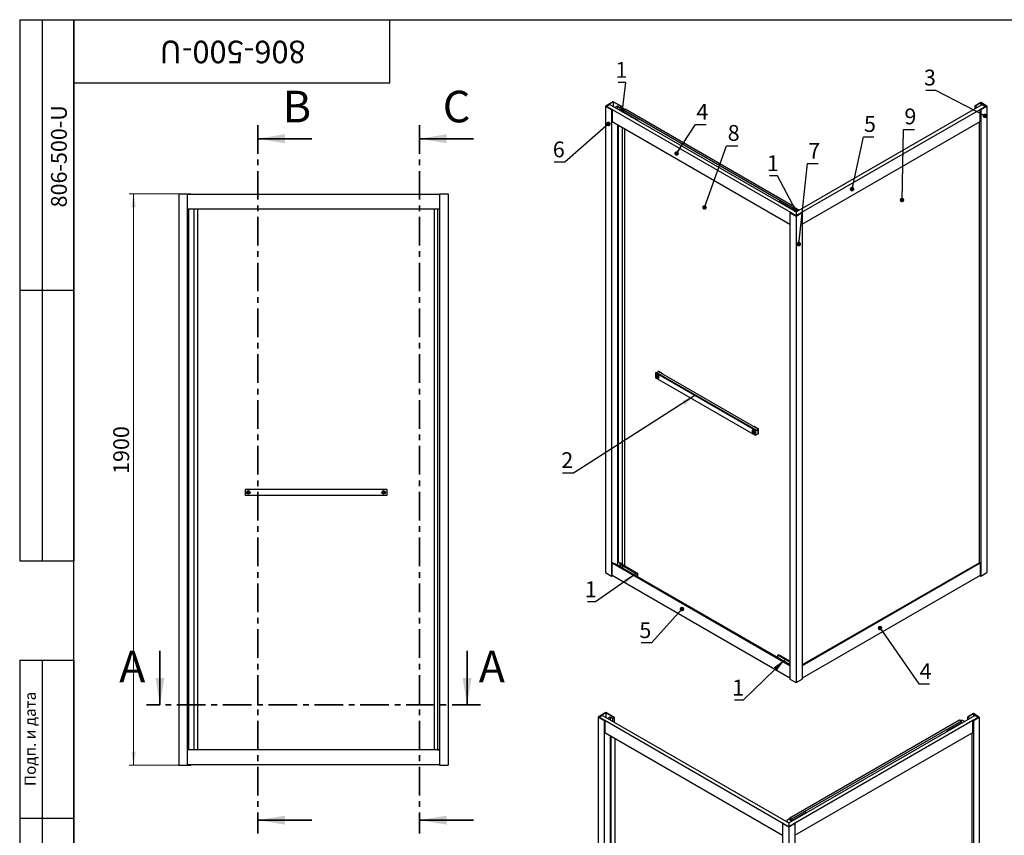
# Model space of a CAD drawing. Units: millimetres. Extents: x 120 to 6656, y -98 to 4380.
# Drawn here: x 120 to 3393, y 1668 to 4380 of the extents above; entities that cross this region are included whole.
import ezdxf

# ---------------------------------------------------------------- set-up
doc = ezdxf.new("R2010")
doc.units = ezdxf.units.MM
doc.linetypes.add('CENTER', pattern=[10.16, 6.35, -1.27, 1.27, -1.27])
doc.styles.add('SLDTEXTSTYLE0', font='TXT', dxfattribs={"width": 0.7, "bigfont": 'bigfont'})
doc.styles.add('SLDTEXTSTYLE1', font='TXT', dxfattribs={"width": 0.7})
doc.styles.add('SLDTEXTSTYLE2', font='TXT', dxfattribs={"width": 0.605})
doc.dimstyles.new('SLDDIMSTYLE0', dxfattribs={"dimtxt": 52.5, "dimasz": 45, "dimexe": 0, "dimexo": 0.0625, "dimgap": 13.125, "dimtad": 2, "dimdec": 3, "dimlfac": 15, "dimrnd": 1e-09, "dimzin": 12, "dimdsep": 46, "dimtxsty": 'SLDTEXTSTYLE1', "dimsah": 1, "dimcen": 0.09, "dimadec": 0, "dimazin": 3, "dimtfac": 1, "dimtdec": 3, "dimtofl": 0, "dimtmove": 0, "dimatfit": 3, "dimfxl": 1, "dimfrac": 2, "dimtolj": 1, "dimtzin": 12, "dimarcsym": 0})
doc.dimstyles.new('SLDDIMSTYLE1', dxfattribs={"dimtxt": 0.18, "dimasz": 15, "dimexe": 0, "dimexo": 0.0625, "dimgap": 0, "dimtad": 0, "dimtih": 1, "dimtoh": 1, "dimdec": 0, "dimrnd": 1e-09, "dimzin": 0, "dimdsep": 46, "dimtxsty": 'Standard', "dimblk1": 'DOT', "dimblk2": 'DOT', "dimsah": 1, "dimcen": 0.09, "dimadec": 0, "dimazin": 0, "dimtfac": 15, "dimtdec": 0, "dimtofl": 0, "dimtmove": 0, "dimatfit": 3, "dimldrblk": 'DOT', "dimfxl": 1, "dimfrac": 2, "dimtolj": 1, "dimtzin": 0, "dimarcsym": 0})
doc.dimstyles.new('SLDDIMSTYLE2', dxfattribs={"dimtxt": 0.18, "dimasz": 45, "dimexe": 0, "dimexo": 0.0625, "dimgap": 0, "dimtad": 0, "dimtih": 1, "dimtoh": 1, "dimdec": 0, "dimrnd": 1e-09, "dimzin": 0, "dimdsep": 46, "dimtxsty": 'Standard', "dimsah": 1, "dimcen": 0.09, "dimadec": 0, "dimazin": 0, "dimtfac": 45, "dimtdec": 0, "dimtofl": 0, "dimtmove": 0, "dimatfit": 3, "dimfxl": 1, "dimfrac": 2, "dimtolj": 1, "dimtzin": 0, "dimarcsym": 0})

# ---------------------------------------------------------------- blocks, each defined once
blk = doc.blocks.new('_D')
at = {"color": 7, "linetype": 'Continuous', "lineweight": 0, "ltscale": 15}
for p, q in [((648.8, 3801.1), (483.8, 3801.1)), ((498.8, 3801.1), (498.8, 1901.1)), ((648.8, 1901.1), (483.8, 1901.1))]:
    blk.add_line(p, q, dxfattribs=at)
at = {"color": 7, "linetype": 'Continuous', "lineweight": 18, "ltscale": 15}
for points in [[(498.8, 3801.1), (491.3, 3756.1), (506.3, 3756.1)], [(498.8, 1901.1), (506.3, 1946.1), (491.3, 1946.1)]]:
    blk.add_solid(points, dxfattribs=at)
at = {"color": 7, "linetype": 'Continuous', "lineweight": 18, "ltscale": 15, "insert": (431.1, 2869.3), "char_height": 52.5, "attachment_point": 1, "rotation": 90, "style": 'SLDTEXTSTYLE1'}
blk.add_mtext('1900', dxfattribs=at)
blk = doc.blocks.new('_Dot')
at = {"color": 0, "linetype": 'ByBlock', "lineweight": -2}
blk.add_line((-0.5, 0), (-1, 0), dxfattribs=at)
at = {"color": 0, "linetype": 'ByBlock', "const_width": 0.5}
blk.add_lwpolyline([(-0.25, 0, 1), (0.25, 0, 1)], format="xyb", close=True, dxfattribs=at)

msp = doc.modelspace()

# ---------------------------------------------------------------- linework, layer by layer
at = {"color": 7, "linetype": 'Continuous', "lineweight": 25, "ltscale": 15}
for p, q in [((120, 4380), (300, 4380)), ((120, 4380), (120, 2580)), ((195, 4380), (195, 2580)), ((300, 75), (300, 4380)), ((300, 4380), (6225, 4380)), ((300, 4170), (300, 4380)), ((300, 4380), (1350, 4380)), ((300, 4380), (300, 2580)), ((1350, 4170), (1350, 4380)), ((300, 4170), (1350, 4170)), ((2092.707493, 4107.349237), (2067.251649, 4092.653891)), ((2067.251649, 4092.653891), (2087.050639, 4081.224177)), ((2067.251649, 4092.653891), (2067.251649, 2541.226348)), ((2092.707493, 4106.818571), (2068.170888, 4092.653891)), ((2068.170888, 4092.653891), (2087.050639, 4081.754842)), ((2082.100891, 4097.960411), (2071.49429, 4091.83735)), ((2071.49429, 4091.83735), (2088.005118, 4082.305852)), ((2071.49429, 4091.83735), (2071.49429, 4090.735332)), ((2082.100891, 4097.960411), (2700.819325, 3740.781862)), ((2120.991764, 4091.021074), (2092.707493, 4107.349237)), ((2120.072526, 4091.021074), (2092.707493, 4106.818571)), ((2092.707493, 4106.818571), (2092.707493, 4091.83735)), ((2099.318942, 4088.837183), (2106.849629, 4093.184556)), ((2099.778561, 4088.57185), (2106.849629, 4092.653891)), ((2106.849629, 4093.184556), (2115.33491, 4088.286107)), ((2106.849629, 4092.653891), (2115.33491, 4087.755442)), ((2106.849629, 4092.653891), (2106.849629, 4083.673269)), ((2700.819325, 3740.781862), (3319.537759, 4097.960411)), ((3314.588011, 4104.083604), (3294.789021, 4092.653891)), ((3294.789021, 4092.653891), (3301.860089, 4088.57185)), ((3294.789021, 4092.653891), (3294.789021, 4083.673269)), ((3314.588011, 4103.552939), (3295.70826, 4092.653891)), ((3295.70826, 4092.653891), (3302.319708, 4088.837183)), ((3313.633532, 4082.305852), (3330.14436, 4091.83735)), ((3334.387001, 4092.653891), (3314.588011, 4104.083604)), ((3333.467762, 4092.653891), (3314.588011, 4103.552939)), ((3314.588011, 4103.552939), (3314.588011, 4095.102982)), ((3314.588011, 4081.754842), (3333.467762, 4092.653891)), ((3314.588011, 4081.224177), (3334.387001, 4092.653891)), ((3319.537759, 4097.960411), (3330.14436, 4091.83735)), ((3330.14436, 4091.83735), (3330.14436, 4090.735332)), ((3334.387001, 4092.653891), (3334.387001, 2541.226348)), ((2087.050639, 4081.754842), (2088.71234, 4082.714122)), ((2087.050639, 4081.224177), (2089.171959, 4082.448789)), ((2087.050639, 4081.224177), (2087.050639, 2529.796635)), ((2088.71234, 4082.714122), (2089.171959, 4082.448789)), ((2089.171959, 4082.448789), (2089.171959, 4041.621749)), ((2089.171959, 4081.632248), (2681.727327, 3739.557316)), ((2099.318942, 4088.837183), (2099.778561, 4088.57185)), ((2099.318942, 4088.837183), (2099.318942, 4088.020642)), ((2099.778561, 4087.755309), (2099.778561, 4088.57185)), ((2115.33491, 4088.286107), (2120.072526, 4091.021074)), ((2115.33491, 4087.755442), (2120.991764, 4091.021074)), ((2115.33491, 4087.755442), (2115.33491, 4078.77482)), ((2120.991764, 4091.021074), (2120.991764, 4081.051896)), ((2125.354017, 4072.990913), (2127.002172, 4073.942372)), ((2125.587959, 4073.125964), (2125.354017, 4072.990913)), ((2125.587959, 4073.125964), (2126.295065, 4073.534168)), ((2174.378326, 4044.959884), (2125.587959, 4073.125964)), ((2175.085433, 4045.368088), (2126.295065, 4073.534168)), ((2127.002172, 4078.84175), (2132.659026, 4082.107382)), ((2127.002172, 4078.84175), (2127.002172, 4073.125964)), ((2691.273383, 3753.094913), (2127.002172, 4078.84175)), ((2131.244008, 4081.290509), (2129.123492, 4082.514657)), ((2696.930238, 3756.360545), (2132.659026, 4082.107382)), ((2719.911323, 3739.557316), (3312.466691, 4081.632248)), ((3301.860089, 4088.57185), (3302.319708, 4088.837183)), ((3301.860089, 4088.57185), (3301.860089, 4087.755309)), ((3302.319708, 4088.020642), (3302.319708, 4088.837183)), ((3312.92631, 4082.714122), (3312.466691, 4082.448789)), ((3312.466691, 4082.448789), (3314.588011, 4081.224177)), ((3312.466691, 4040.805208), (3312.466691, 4082.448789)), ((3312.92631, 4082.714122), (3314.588011, 4081.754842)), ((3314.588011, 4081.224177), (3314.588011, 2529.796635)), ((2089.171959, 4041.213478), (2680.313228, 3699.954888)), ((2106.849629, 4031.008377), (2106.849629, 2566.54044)), ((2110.385163, 2577.099143), (2110.385163, 4028.967357)), ((2174.144385, 4044.824833), (2174.378326, 4044.959884)), ((2174.378326, 4044.959884), (2175.085433, 4045.368088)), ((2174.378326, 4044.689781), (2174.378326, 4044.959884)), ((2175.085433, 4044.281577), (2175.085433, 4045.368088)), ((2721.325422, 3699.954888), (3312.466691, 4041.213478)), ((3309.638264, 4039.580662), (3309.638264, 2574.297644)), ((3312.11308, 4041.009343), (3312.466691, 4040.805208)), ((2123.905978, 2570.567878), (2123.905978, 4021.161956)), ((2124.087959, 2568.121555), (2124.087959, 4021.056901)), ((2131.244813, 2564.567278), (2131.244813, 4016.925337)), ((2131.598366, 2564.77138), (2131.598366, 4016.721235)), ((648.753263, 3801.134149), (676.753263, 3801.134149)), ((648.753263, 3801.134149), (648.753263, 1901.134149)), ((676.753263, 3801.134149), (676.753263, 1901.134149)), ((676.753263, 3801.134149), (688.753263, 3801.134149)), ((676.753263, 3800.134149), (1515.753263, 3800.134149)), ((688.753263, 3801.134149), (688.753263, 3800.134149)), ((1515.753263, 3801.134149), (1515.753263, 1901.134149)), ((1515.753263, 3801.134149), (1544.753263, 3801.134149)), ((1544.753263, 3801.134149), (1544.753263, 1901.134149)), ((2642.249075, 3774.593748), (2642.483016, 3774.728799)), ((2642.483016, 3774.728799), (2643.190122, 3775.137003)), ((2691.273383, 3746.562719), (2642.483016, 3774.728799)), ((2691.98049, 3746.970923), (2643.190122, 3775.137003)), ((676.753263, 3750.634149), (1515.753263, 3750.634149)), ((682.253263, 1951.634149), (682.253263, 3750.634149)), ((700.253263, 1951.634149), (700.253263, 3750.634149)), ((712.353263, 1951.634149), (712.353263, 3750.634149)), ((1497.353263, 3750.634149), (1497.353263, 1951.634149)), ((1508.470064, 3750.134149), (1508.470064, 1952.134149)), ((1515.753263, 3750.134149), (1508.470064, 3750.134149)), ((1515.353263, 3750.134149), (1515.353263, 3750.634149)), ((2682.434549, 3739.965586), (2680.313228, 3738.740974)), ((2680.313228, 3738.740974), (2680.313228, 2187.313432)), ((2680.313228, 3738.740974), (2700.819325, 3726.903057)), ((2682.894168, 3739.700254), (2681.232467, 3738.740974)), ((2681.232467, 3738.740974), (2700.819325, 3727.433722)), ((2682.894168, 3739.700254), (2682.434549, 3739.965586)), ((2682.894168, 3739.700254), (2682.894168, 3737.781695)), ((2682.894168, 3738.883713), (2700.819325, 3728.53574)), ((2691.039442, 3746.427668), (2698.344451, 3750.64476)), ((2691.273383, 3746.562719), (2691.039442, 3746.427668)), ((2691.273383, 3753.094913), (2696.930238, 3756.360545)), ((2691.273383, 3747.379127), (2691.273383, 3753.094913)), ((2691.273383, 3746.562719), (2691.98049, 3746.970923)), ((2696.930238, 3749.828352), (2696.930238, 3756.360545)), ((2696.930238, 3754.7268), (2707.536839, 3748.603739)), ((2698.344451, 3750.64476), (2696.930238, 3751.461168)), ((2697.637345, 3750.236556), (2696.930238, 3750.64476)), ((2697.637345, 3750.236556), (2698.344451, 3750.64476)), ((2700.819325, 3740.781862), (2700.819325, 3728.53574)), ((2700.819325, 3728.53574), (2718.744482, 3738.883713)), ((2700.819325, 3726.903057), (2721.325422, 3738.740974)), ((2700.819325, 3727.433722), (2720.406183, 3738.740974)), ((2707.585837, 3745.146297), (2707.585837, 3748.00419)), ((2719.204101, 3739.965586), (2718.744482, 3739.700254)), ((2720.406183, 3738.740974), (2718.744482, 3739.700254)), ((2718.744482, 3737.781695), (2718.744482, 3739.700254)), ((2721.325422, 3738.740974), (2719.204101, 3739.965586)), ((2721.325422, 3738.740974), (2721.325422, 2187.313432)), ((2700.819325, 3728.53574), (2700.819325, 3727.433722)), ((2700.819325, 3726.903057), (2700.819325, 2175.475514)), ((120, 3480), (300, 3480)), ((2242.260577, 3210.461544), (2238.017937, 3205.766832)), ((2242.260577, 3210.461544), (2242.967684, 3210.869748)), ((2256.402713, 3202.297463), (2242.260577, 3210.461544)), ((2574.600765, 3018.605638), (2242.260577, 3210.461544)), ((2257.10982, 3202.705667), (2242.967684, 3210.869748)), ((2238.017937, 3205.766832), (2233.775296, 3205.563095)), ((2566.115483, 3013.707189), (2233.775296, 3205.563095)), ((2233.775296, 3205.563095), (2233.775296, 3189.232279)), ((2566.115483, 2997.376373), (2233.775296, 3189.232279)), ((2237.582059, 3193.269207), (2238.442201, 3194.221)), ((2570.358124, 3013.910926), (2238.017937, 3205.766832)), ((2238.442201, 3194.221), (2242.260577, 3194.404364)), ((2245.068376, 3190.395791), (2238.442201, 3194.221)), ((2242.260577, 3194.404364), (2242.260577, 3197.118291)), ((2244.755094, 3192.96431), (2242.260577, 3194.404364)), ((2256.402713, 3202.297463), (2257.10982, 3202.705667)), ((2257.10982, 3201.889259), (2257.10982, 3202.705667)), ((2563.266427, 3006.703966), (2555.310443, 3011.296858)), ((2562.953145, 3009.272485), (2555.406919, 3013.628829)), ((2560.458629, 3026.769719), (2561.165736, 3027.177923)), ((2574.600765, 3018.605638), (2560.458629, 3026.769719)), ((2575.307871, 3019.013842), (2561.165736, 3027.177923)), ((2570.358124, 3013.910926), (2566.115483, 3013.707189)), ((2566.115483, 3013.707189), (2566.115483, 2997.376373)), ((2574.600765, 3018.605638), (2570.358124, 3013.910926)), ((2574.600765, 3018.605638), (2575.307871, 3019.013842)), ((2574.600765, 3002.274821), (2574.600765, 3018.605638)), ((2575.307871, 3002.683025), (2575.307871, 3019.013842)), ((2566.115483, 2997.376373), (2570.358124, 3002.071084)), ((2570.358124, 3002.071084), (2574.600765, 3002.274821)), ((2574.600765, 3002.274821), (2575.307871, 3002.683025)), ((869.853263, 2818.066303), (869.853263, 2798.066303)), ((1339.853263, 2818.066303), (869.853263, 2818.066303)), ((1339.853263, 2818.066303), (1339.853263, 2798.066303)), ((1339.853263, 2798.066303), (869.853263, 2798.066303)), ((876.653751, 2809.142044), (877.379273, 2810.362707)), ((878.333484, 2808.143665), (876.653751, 2809.142044)), ((877.379273, 2810.362707), (879.059006, 2809.364328)), ((877.55686, 2805.592312), (878.555238, 2807.272045)), ((878.777522, 2804.86679), (877.55686, 2805.592312)), ((878.132391, 2808.263188), (878.857914, 2809.483851)), ((879.656378, 2806.345431), (878.435715, 2807.070953)), ((879.775901, 2806.546523), (878.777522, 2804.86679)), ((879.930626, 2809.586082), (880.929004, 2811.265815)), ((880.050149, 2809.787175), (881.270812, 2809.061653)), ((882.327254, 2805.769899), (880.647521, 2806.768277)), ((881.574135, 2807.869417), (880.848613, 2806.648755)), ((880.929004, 2811.265815), (882.149667, 2810.540293)), ((882.149667, 2810.540293), (881.151289, 2808.86056)), ((881.373043, 2807.98894), (883.052776, 2806.990562)), ((883.052776, 2806.990562), (882.327254, 2805.769899)), ((1326.945979, 2809.781469), (1327.908617, 2810.82537)), ((1328.382472, 2808.4568), (1326.945979, 2809.781469)), ((1327.094197, 2806.121656), (1328.418866, 2807.558149)), ((1328.138097, 2805.159018), (1327.094197, 2806.121656)), ((1327.908617, 2810.82537), (1329.34511, 2809.5007)), ((1329.462766, 2806.595511), (1328.138097, 2805.159018)), ((1328.2105, 2808.615385), (1329.173138, 2809.659285)), ((1329.304181, 2806.423539), (1328.260281, 2807.386177)), ((1330.24376, 2809.537094), (1331.56843, 2810.973587)), ((1331.79791, 2805.307236), (1330.361417, 2806.631905)), ((1330.402346, 2809.709067), (1331.446246, 2808.746428)), ((1331.496027, 2807.51722), (1330.533389, 2806.47332)), ((1332.61233, 2810.010949), (1331.287661, 2808.574456)), ((1331.324055, 2807.675806), (1332.760548, 2806.351136)), ((1331.56843, 2810.973587), (1332.61233, 2810.010949)), ((1332.760548, 2806.351136), (1331.79791, 2805.307236)), ((120, 2580), (300, 2580)), ((2680.313228, 2230.997967), (2089.171959, 2572.256558)), ((2089.171959, 2531.021247), (2089.171959, 2571.848287)), ((2680.313228, 2234.263599), (2092.000386, 2573.889374)), ((2680.313228, 2235.486951), (2099.778561, 2570.622481)), ((2115.33491, 2573.428132), (2115.33491, 2561.641992)), ((2115.688464, 2573.221204), (2121.345318, 2569.955572)), ((2117.053679, 2568.840399), (2117.053679, 2562.308073)), ((2117.053679, 2562.308073), (2117.102677, 2561.708523)), ((2117.102677, 2568.240849), (2123.466638, 2564.567013)), ((2117.102677, 2568.240849), (2117.102677, 2561.708523)), ((2117.102677, 2561.708523), (2122.052425, 2558.851095)), ((2119.932024, 2560.075176), (2118.990516, 2559.531655)), ((2121.320192, 2559.273804), (2121.320192, 2558.186762)), ((2122.052425, 2558.851095), (2122.052425, 2557.764053)), ((2123.466638, 2564.567013), (2126.735894, 2566.454314)), ((2125.587959, 2565.791625), (2123.466638, 2564.567013)), ((2123.466638, 2564.567013), (2123.466638, 2556.947645)), ((2123.466638, 2564.567013), (2172.257006, 2536.400933)), ((2124.087959, 2574.77588), (2123.905978, 2574.733962)), ((2124.087959, 2572.737297), (2123.905978, 2572.744749)), ((2124.087959, 2572.592046), (2123.905978, 2572.600333)), ((2124.380852, 2567.713351), (2124.527298, 2567.628809)), ((2125.587959, 2565.791625), (2126.295065, 2566.199829)), ((2174.378326, 2537.625545), (2125.587959, 2565.791625)), ((2175.085433, 2538.033749), (2126.295065, 2566.199829)), ((2127.002172, 2566.325195), (2127.002172, 2565.791625)), ((2131.598366, 2564.77138), (2131.244813, 2564.567278)), ((3309.991874, 2574.093509), (2721.325422, 2234.263599)), ((3312.466691, 2572.256558), (2721.325422, 2230.997967)), ((3309.638264, 2574.297644), (3312.466691, 2572.664828)), ((3312.466691, 2572.664828), (3312.466691, 2531.021247)), ((2067.251649, 2541.226348), (2087.050639, 2529.796635)), ((2087.050639, 2529.796635), (2089.171959, 2531.021247)), ((2680.313228, 2190.579197), (2089.171959, 2531.837788)), ((2172.257006, 2536.400933), (2174.378326, 2537.625545)), ((2172.257006, 2536.400933), (2172.257006, 2528.781565)), ((2174.378326, 2537.625545), (2175.085433, 2538.033749)), ((2174.378326, 2527.556953), (2174.378326, 2537.625545)), ((2175.085433, 2527.148749), (2175.085433, 2538.033749)), ((3312.466691, 2531.837788), (2721.325422, 2190.579197)), ((3312.466691, 2531.021247), (3314.588011, 2529.796635)), ((3314.588011, 2529.796635), (3334.387001, 2541.226348)), ((2640.361695, 2266.169848), (2642.483016, 2267.39446)), ((2640.361695, 2258.55048), (2640.361695, 2266.169848)), ((2680.313228, 2243.106319), (2640.361695, 2266.169848)), ((2642.483016, 2267.39446), (2643.190122, 2267.802664)), ((2680.313228, 2245.555543), (2642.483016, 2267.39446)), ((2680.313228, 2246.371951), (2643.190122, 2267.802664)), ((120, 2250), (300, 2250)), ((120, 2250), (120, 75)), ((195, 2250), (195, 75)), ((300, 2250), (300, 75)), ((2680.313228, 2187.313432), (2700.819325, 2175.475514)), ((2700.819325, 2175.475514), (2721.325422, 2187.313432)), ((2068.112326, 2075.751036), (2042.656482, 2061.05569)), ((2068.112326, 2075.22037), (2043.575721, 2061.05569)), ((2057.505725, 2066.36221), (2046.899123, 2060.239149)), ((2057.505725, 2066.36221), (2676.224158, 1709.183661)), ((2096.396598, 2059.422873), (2068.112326, 2075.751036)), ((2095.477359, 2059.422873), (2068.112326, 2075.22037)), ((2068.112326, 2075.22037), (2068.112326, 2060.239149)), ((2676.224158, 1709.183661), (3294.942592, 2066.36221)), ((3289.992844, 2072.485403), (3270.193854, 2061.05569)), ((3289.992844, 2071.954738), (3271.113093, 2061.05569)), ((3309.791834, 2061.05569), (3289.992844, 2072.485403)), ((3308.872595, 2061.05569), (3289.992844, 2071.954738)), ((3289.992844, 2071.954738), (3289.992844, 2063.504781)), ((3294.942592, 2066.36221), (3305.549193, 2060.239149)), ((2042.656482, 2061.05569), (2062.455472, 2049.625976)), ((2042.656482, 2061.05569), (2042.656482, 509.628147)), ((2043.575721, 2061.05569), (2062.455472, 2050.156641)), ((2046.899123, 2060.239149), (2063.409951, 2050.70765)), ((2046.899123, 2060.239149), (2046.899123, 2059.13713)), ((2062.455472, 2050.156641), (2064.117173, 2051.115921)), ((2062.455472, 2049.625976), (2064.576792, 2050.850588)), ((2062.455472, 2049.625976), (2062.455472, 498.198433)), ((2064.117173, 2051.115921), (2064.576792, 2050.850588)), ((2064.576792, 2050.850588), (2064.576792, 2010.023548)), ((2064.576792, 2050.034047), (2657.13216, 1707.959115)), ((2074.723775, 2057.238982), (2082.254462, 2061.586355)), ((2074.723775, 2057.238982), (2075.183394, 2056.973649)), ((2074.723775, 2057.238982), (2074.723775, 2056.422441)), ((2075.183394, 2056.973649), (2082.254462, 2061.05569)), ((2075.183394, 2056.157108), (2075.183394, 2056.973649)), ((2082.254462, 2061.586355), (2090.739743, 2056.687906)), ((2082.254462, 2061.05569), (2090.739743, 2056.157241)), ((2082.254462, 2061.05569), (2082.254462, 2052.075068)), ((2090.739743, 2056.687906), (2095.477359, 2059.422873)), ((2090.739743, 2056.157241), (2096.396598, 2059.422873)), ((2090.739743, 2056.157241), (2090.739743, 2047.176619)), ((2096.396598, 2059.422873), (2096.396598, 2043.910986)), ((3244.384457, 2050.509181), (2680.113246, 1724.762344)), ((3250.041311, 2047.243548), (2685.7701, 1721.496712)), ((2695.316156, 1707.959115), (3287.871524, 2050.034047)), ((3250.748418, 2041.935967), (3201.95805, 2013.769887)), ((3251.455525, 2041.527763), (3202.665157, 2013.361683)), ((3250.041311, 2047.243548), (3244.384457, 2050.509181)), ((3245.799475, 2049.692308), (3247.919991, 2050.916456)), ((3250.041311, 2041.527763), (3250.041311, 2047.243548)), ((3251.689466, 2041.392711), (3250.041311, 2042.344171)), ((3251.455525, 2041.527763), (3250.748418, 2041.935967)), ((3251.455525, 2041.527763), (3251.689466, 2041.392711)), ((3270.193854, 2061.05569), (3277.264922, 2056.973649)), ((3270.193854, 2061.05569), (3270.193854, 2052.075068)), ((3271.113093, 2061.05569), (3277.724542, 2057.238982)), ((3277.264922, 2056.973649), (3277.724542, 2057.238982)), ((3277.264922, 2056.973649), (3277.264922, 2056.157108)), ((3277.724542, 2056.422441), (3277.724542, 2057.238982)), ((3288.331143, 2051.115921), (3287.871524, 2050.850588)), ((3287.871524, 2050.850588), (3289.992844, 2049.625976)), ((3287.871524, 2009.207007), (3287.871524, 2050.850588)), ((3288.331143, 2051.115921), (3289.992844, 2050.156641)), ((3289.038365, 2050.70765), (3305.549193, 2060.239149)), ((3289.992844, 2050.156641), (3308.872595, 2061.05569)), ((3289.992844, 2049.625976), (3309.791834, 2061.05569)), ((3289.992844, 2049.625976), (3289.992844, 498.198433)), ((3305.549193, 2060.239149), (3305.549193, 2059.13713)), ((3309.791834, 2061.05569), (3309.791834, 509.628147)), ((2064.576792, 2009.615277), (2655.718062, 1668.356686)), ((2082.254462, 1999.410176), (2082.254462, 534.942239)), ((2085.789996, 545.500942), (2085.789996, 1997.369155)), ((2696.730255, 1668.356686), (3287.871524, 2009.615277)), ((3202.665157, 2013.361683), (3201.95805, 2013.769887)), ((3201.95805, 2013.769887), (3201.95805, 2012.683376)), ((3202.665157, 2013.361683), (3202.665157, 2013.09158)), ((3202.899098, 2013.226632), (3202.665157, 2013.361683)), ((3285.043097, 2007.982461), (3285.043097, 542.699443)), ((3287.517913, 2009.411142), (3287.871524, 2009.207007)), ((2099.310811, 538.969677), (2099.310811, 1989.563755)), ((1515.753263, 1951.634149), (676.753263, 1951.634149)), ((1508.470064, 1952.134149), (1515.753263, 1952.134149)), ((1515.353263, 1951.634149), (1515.353263, 1952.134149)), ((648.753263, 1901.134149), (676.753263, 1901.134149)), ((1515.753263, 1902.134149), (676.753263, 1902.134149)), ((676.753263, 1901.134149), (688.753263, 1901.134149)), ((688.753263, 1902.134149), (688.753263, 1901.134149)), ((1515.753263, 1901.134149), (1544.753263, 1901.134149)), ((2733.853361, 1743.538802), (2685.062993, 1715.372722)), ((2734.560468, 1743.130598), (2685.7701, 1714.964518)), ((2734.560468, 1743.130598), (2733.853361, 1743.538802)), ((2734.794409, 1742.995547), (2734.560468, 1743.130598)), ((120, 1725), (300, 1725)), ((2657.839382, 1708.367385), (2655.718062, 1707.142773)), ((2655.718062, 1707.142773), (2655.718062, 155.71523)), ((2655.718062, 1707.142773), (2676.224158, 1695.304855)), ((2658.299001, 1708.102053), (2656.6373, 1707.142773)), ((2656.6373, 1707.142773), (2676.224158, 1695.835521)), ((2658.299001, 1708.102053), (2657.839382, 1708.367385)), ((2658.299001, 1708.102053), (2658.299001, 1706.183494)), ((2658.299001, 1707.285512), (2676.224158, 1696.937539)), ((2669.457646, 1716.405989), (2669.457646, 1713.548096)), ((2669.488509, 1713.072068), (2669.457646, 1713.548096)), ((2680.113246, 1723.128599), (2669.506644, 1717.005538)), ((2676.224158, 1709.183661), (2676.224158, 1696.937539)), ((2676.224158, 1696.937539), (2694.149315, 1707.285512)), ((2676.224158, 1695.304855), (2696.730255, 1707.142773)), ((2676.224158, 1695.835521), (2695.811016, 1707.142773)), ((2680.113246, 1719.862967), (2678.699032, 1719.046559)), ((2679.406139, 1718.638354), (2678.699032, 1719.046559)), ((2686.004041, 1714.829467), (2678.699032, 1719.046559)), ((2680.113246, 1719.046559), (2679.406139, 1718.638354)), ((2685.7701, 1721.496712), (2680.113246, 1724.762344)), ((2680.113246, 1724.762344), (2680.113246, 1718.23015)), ((2685.7701, 1714.964518), (2685.062993, 1715.372722)), ((2685.7701, 1721.496712), (2685.7701, 1715.780926)), ((2685.7701, 1714.964518), (2686.004041, 1714.829467)), ((2694.608935, 1708.367385), (2694.149315, 1708.102053)), ((2695.811016, 1707.142773), (2694.149315, 1708.102053)), ((2694.149315, 1706.183494), (2694.149315, 1708.102053)), ((2696.730255, 1707.142773), (2694.608935, 1708.367385)), ((2696.730255, 1707.142773), (2696.730255, 155.71523)), ((2676.224158, 1696.937539), (2676.224158, 1695.835521)), ((2676.224158, 1695.304855), (2676.224158, 143.877313))]:
    msp.add_line(p, q, dxfattribs=at)
at = {"color": 7, "linetype": 'CENTER', "lineweight": 35, "ltscale": 15}
for p, q in [((911.380283, 4029.134149), (911.380283, 1673.134149)), ((1448.853263, 4029.134149), (1448.853263, 1673.134149)), ((1652.273263, 2101.1446), (541.233263, 2101.1446))]:
    msp.add_line(p, q, dxfattribs=at)
at = {"color": 7, "linetype": 'Continuous', "lineweight": 35, "ltscale": 15}
for p, q in [((1091.380283, 3984.134149), (911.380283, 3984.134149)), ((1628.853263, 3984.134149), (1448.853263, 3984.134149)), ((586.233263, 2281.1446), (586.233263, 2101.1446)), ((1607.273263, 2281.1446), (1607.273263, 2101.1446)), ((1091.380283, 1718.134149), (911.380283, 1718.134149)), ((1628.853263, 1718.134149), (1448.853263, 1718.134149))]:
    msp.add_line(p, q, dxfattribs=at)
at = {"color": 7, "linetype": 'Continuous', "lineweight": 25, "ltscale": 15, "flags": 128}
for points in [[(2129.123492, 4082.514657), (2127.7388, 4082.539807), (2126.359567, 4082.464568), (2125.007546, 4082.290125), (2123.704062, 4082.01923), (2122.469673, 4081.656156), (2121.323847, 4081.206629), (2120.284658, 4080.677739), (2119.368494, 4080.077827), (2118.589806, 4079.416357), (2117.960875, 4078.703759), (2117.491621, 4077.951273), (2117.340355, 4077.617102)], [(2707.536839, 3748.603739), (2707.580406, 3747.804374), (2707.450073, 3747.008159), (2707.147896, 3746.227654), (2706.678642, 3745.475169), (2706.049711, 3744.762571), (2705.271023, 3744.1011), (2704.354859, 3743.501189), (2703.315669, 3742.972299), (2702.169844, 3742.522772), (2700.935455, 3742.159698), (2699.63197, 3741.888803), (2699.053105, 3741.801479)], [(2707.554975, 3744.67027), (2707.580406, 3744.946481), (2707.585837, 3745.146297)], [(2245.089005, 3190.866422), (2245.03114, 3191.706216), (2244.859127, 3192.58991), (2244.577655, 3193.493401), (2244.194403, 3194.392043), (2243.719826, 3195.261324), (2243.166868, 3196.077531), (2242.550613, 3196.818402), (2241.887871, 3197.463727), (2241.196718, 3197.995903), (2240.496009, 3198.400413), (2239.804857, 3198.666225), (2239.142115, 3198.786086), (2238.525859, 3198.756729), (2237.972902, 3198.578953), (2237.498324, 3198.257607), (2237.115073, 3197.801458), (2236.833601, 3197.222947), (2236.661587, 3196.537856), (2236.603723, 3195.764871), (2236.661587, 3194.925077), (2236.833601, 3194.041383), (2237.115073, 3193.137892), (2237.498324, 3192.23925), (2237.972902, 3191.369969), (2238.525859, 3190.553762), (2239.142115, 3189.812891), (2239.804857, 3189.167566), (2240.496009, 3188.63539), (2241.196718, 3188.23088), (2241.887871, 3187.965068), (2242.550613, 3187.845207), (2243.166868, 3187.874564), (2243.719826, 3188.05234), (2244.194403, 3188.373686), (2244.577655, 3188.829835), (2244.859127, 3189.408346), (2245.03114, 3190.093437), (2245.089005, 3190.866422)], [(2244.050745, 3188.254819), (2243.591132, 3188.119487), (2242.974877, 3188.090129), (2242.312135, 3188.209991), (2241.620982, 3188.475802), (2240.920273, 3188.880313), (2240.229121, 3189.412489), (2239.566379, 3190.057813), (2238.950123, 3190.798684), (2238.397166, 3191.614892), (2237.922588, 3192.484173), (2237.539337, 3193.382815), (2237.257865, 3194.286305), (2237.085851, 3195.17), (2237.027987, 3196.009793)], [(2563.287056, 3007.174597), (2563.229192, 3008.01439), (2563.057178, 3008.898085), (2562.775707, 3009.801576), (2562.392455, 3010.700218), (2561.917878, 3011.569498), (2561.36492, 3012.385706), (2560.748665, 3013.126577), (2560.085922, 3013.771902), (2559.39477, 3014.304077), (2558.694061, 3014.708588), (2558.002909, 3014.9744), (2557.340166, 3015.094261), (2556.723911, 3015.064904), (2556.170953, 3014.887127), (2555.696376, 3014.565782), (2555.313124, 3014.109633), (2555.031653, 3013.531122), (2554.859639, 3012.846031), (2554.801775, 3012.073046), (2554.859639, 3011.233252), (2555.031653, 3010.349558), (2555.313124, 3009.446067), (2555.696376, 3008.547425), (2556.170953, 3007.678144), (2556.723911, 3006.861936), (2557.340166, 3006.121066), (2558.002909, 3005.475741), (2558.694061, 3004.943565), (2559.39477, 3004.539055), (2560.085922, 3004.273243), (2560.748665, 3004.153381), (2561.36492, 3004.182739), (2561.917878, 3004.360515), (2562.392455, 3004.681861), (2562.775707, 3005.13801), (2563.057178, 3005.716521), (2563.229192, 3006.401612), (2563.287056, 3007.174597)], [(2562.248796, 3004.562994), (2561.789184, 3004.427661), (2561.172929, 3004.398304), (2560.510186, 3004.518165), (2559.819034, 3004.783977), (2559.118325, 3005.188488), (2558.427173, 3005.720664), (2557.76443, 3006.365988), (2557.148175, 3007.106859), (2556.595217, 3007.923067), (2556.12064, 3008.792347), (2555.737388, 3009.690989), (2555.455917, 3010.59448), (2555.283903, 3011.478175), (2555.226039, 3012.317968)], [(2121.345318, 2569.955572), (2121.698883, 2569.804194), (2122.113343, 2569.718585), (2122.553004, 2569.706116), (2122.980003, 2569.767862), (2123.357568, 2569.898504), (2123.653182, 2570.086792), (2123.841389, 2570.316511), (2123.905978, 2570.567878)], [(2123.332591, 2569.886877), (2123.820192, 2569.859161), (2124.087959, 2569.867463)], [(2123.556777, 2570.012415), (2123.610939, 2570.009112), (2124.087959, 2570.012713)], [(3247.919991, 2050.916456), (3250.072996, 2050.912161), (3252.183549, 2050.666522), (3254.171252, 2050.188897), (3255.960388, 2049.49748), (3257.482802, 2048.618609), (3258.680501, 2047.585764), (3259.507861, 2046.438287), (3259.703129, 2046.0189)], [(2669.506644, 1717.005538), (2669.514084, 1715.762635), (2669.939589, 1714.544238), (2670.766949, 1713.396762), (2671.964648, 1712.363916), (2673.487062, 1711.485045), (2675.276197, 1710.793628), (2677.2639, 1710.316003), (2678.034042, 1710.19747)]]:
    msp.add_lwpolyline(points, dxfattribs=at)
at = {"color": 7, "linetype": 'Continuous', "lineweight": 25, "ltscale": 225}
for centre, radius in [((879.853263, 2808.066303), 6), ((879.853263, 2808.066303), 5.65), ((1329.853263, 2808.066303), 6), ((1329.853263, 2808.066303), 5.65)]:
    msp.add_circle(centre, radius, dxfattribs=at)
for centre, radius, start, end in [((2240.073897, 3196.311057), 3.060772, 130.990140038, 185.648612869), ((2558.271948, 3012.619232), 3.060772, 130.990140073, 185.648612865), ((879.853263, 2808.066303), 1.521748, 177.085938145, 211.462331254), ((879.853263, 2808.066303), 1.2805, 115.599854607, 182.948414793), ((879.853263, 2808.066303), 1.2805, 182.948414793, 205.599854607), ((879.853263, 2808.066303), 1.2805, 205.599854607, 272.948414793), ((879.853263, 2808.066303), 1.521748, 87.085938145, 121.462331254), ((879.853263, 2808.066303), 1.2805, 92.948414793, 115.599854607), ((879.853263, 2808.066303), 1.521748, 267.085938145, 301.462331254), ((879.853263, 2808.066303), 1.2805, 25.599854607, 92.948414793), ((879.853263, 2808.066303), 1.2805, 272.948414793, 295.599854607), ((879.853263, 2808.066303), 1.2805, 295.599854607, 2.948414793), ((879.853263, 2808.066303), 1.2805, 2.948414793, 25.599854607), ((879.853263, 2808.066303), 1.521748, 357.085938146, 31.462331254), ((1329.853263, 2808.066303), 1.521748, 165.130940129, 199.507333238), ((1329.853263, 2808.066303), 1.2805, 170.993416777, 193.64485659), ((1329.853263, 2808.066303), 1.2805, 103.64485659, 170.993416777), ((1329.853263, 2808.066303), 1.2805, 193.64485659, 260.993416777), ((1329.853263, 2808.066303), 1.521748, 75.130940129, 109.507333238), ((1329.853263, 2808.066303), 1.521748, 255.130940129, 289.507333238), ((1329.853263, 2808.066303), 1.2805, 80.993416777, 103.64485659), ((1329.853263, 2808.066303), 1.2805, 260.993416777, 283.64485659), ((1329.853263, 2808.066303), 1.2805, 13.64485659, 80.993416777), ((1329.853263, 2808.066303), 1.2805, 283.64485659, 350.993416777), ((1329.853263, 2808.066303), 1.2805, 350.993416777, 13.64485659), ((1329.853263, 2808.066303), 1.521748, 345.130940129, 19.507333238), ((2129.847205, 2598.149338), 28.668481, 227.244948272, 240.404186662), ((2121.313606, 2568.785744), 4.246038, 135.978034444, 187.373113668), ((2122.182535, 2558.116389), 1.380995, 128.640837905, 165.55157615), ((2124.588416, 2568.171461), 0.502939, 185.694799251, 245.625341707), ((2144.665104, 2602.914107), 40.627373, 240.286002227, 250.711416792)]:
    msp.add_arc(centre, radius, start, end, dxfattribs=at)
at = {"color": 7, "linetype": 'Continuous', "lineweight": 25, "ltscale": 15}
for points, knots in [([(878.333484, 2808.143665), (878.343638, 2808.13763), (878.41684, 2808.094121), (878.496896, 2808.046538), (878.569045, 2808.003656), (878.574459, 2808.000438)], [0, 0, 0, 0, 0.1296501492, 0.9346935331, 1, 1, 1, 1]), ([(878.698466, 2807.51302), (878.695248, 2807.507606), (878.652365, 2807.435457), (878.604782, 2807.355401), (878.561273, 2807.282199), (878.555238, 2807.272045)], [0, 0, 0, 0, 0.0653064669, 0.8703498508, 1, 1, 1, 1]), ([(879.299981, 2809.221101), (879.294567, 2809.224318), (879.222418, 2809.267201), (879.142362, 2809.314784), (879.06916, 2809.358293), (879.059006, 2809.364328)], [0, 0, 0, 0, 0.06530646688, 0.87034985075, 1, 1, 1, 1]), ([(879.775901, 2806.546523), (879.781936, 2806.556677), (879.825445, 2806.629879), (879.873028, 2806.709935), (879.915911, 2806.782084), (879.919128, 2806.787498)], [0, 0, 0, 0, 0.12965014984, 0.93469353054, 1, 1, 1, 1]), ([(879.930626, 2809.586082), (879.924591, 2809.575929), (879.881082, 2809.502726), (879.833499, 2809.42267), (879.790616, 2809.350521), (879.787399, 2809.345108)], [0, 0, 0, 0, 0.1296501492, 0.9346935331, 1, 1, 1, 1]), ([(880.406546, 2806.911505), (880.41196, 2806.908287), (880.484109, 2806.865404), (880.564165, 2806.817821), (880.637367, 2806.774312), (880.647521, 2806.768277)], [0, 0, 0, 0, 0.06530646946, 0.87034985016, 1, 1, 1, 1]), ([(881.008061, 2808.619586), (881.011279, 2808.624999), (881.054162, 2808.697148), (881.101745, 2808.777204), (881.145254, 2808.850407), (881.151289, 2808.86056)], [0, 0, 0, 0, 0.06530646946, 0.87034985016, 1, 1, 1, 1]), ([(881.373043, 2807.98894), (881.362889, 2807.994975), (881.289687, 2808.038484), (881.209631, 2808.086067), (881.137482, 2808.12895), (881.132068, 2808.132168)], [0, 0, 0, 0, 0.12965014984, 0.93469353054, 1, 1, 1, 1]), ([(1328.382472, 2808.4568), (1328.391155, 2808.448792), (1328.453757, 2808.391064), (1328.522221, 2808.32793), (1328.583922, 2808.271032), (1328.588552, 2808.266762)], [0, 0, 0, 0, 0.1296501492, 0.9346935331, 1, 1, 1, 1]), ([(1328.608904, 2807.764229), (1328.604634, 2807.759599), (1328.547736, 2807.697898), (1328.484602, 2807.629435), (1328.426874, 2807.566833), (1328.418866, 2807.558149)], [0, 0, 0, 0, 0.06530646688, 0.87034985075, 1, 1, 1, 1]), ([(1329.55119, 2809.310663), (1329.54656, 2809.314932), (1329.484859, 2809.37183), (1329.416395, 2809.434964), (1329.353794, 2809.492693), (1329.34511, 2809.5007)], [0, 0, 0, 0, 0.06530646946, 0.87034985016, 1, 1, 1, 1]), ([(1329.462766, 2806.595511), (1329.470774, 2806.604195), (1329.528503, 2806.666797), (1329.591637, 2806.73526), (1329.648535, 2806.796961), (1329.652804, 2806.801591)], [0, 0, 0, 0, 0.12965014925, 0.93469353312, 1, 1, 1, 1]), ([(1330.24376, 2809.537094), (1330.235753, 2809.528411), (1330.178024, 2809.465809), (1330.11489, 2809.397345), (1330.057992, 2809.335644), (1330.053723, 2809.331015)], [0, 0, 0, 0, 0.1296501498, 0.9346935305, 1, 1, 1, 1]), ([(1330.155337, 2806.821943), (1330.159967, 2806.817673), (1330.221668, 2806.760776), (1330.290132, 2806.697641), (1330.352733, 2806.639913), (1330.361417, 2806.631905)], [0, 0, 0, 0, 0.0653064669, 0.8703498508, 1, 1, 1, 1]), ([(1331.097623, 2808.368376), (1331.101893, 2808.373006), (1331.158791, 2808.434707), (1331.221925, 2808.503171), (1331.279653, 2808.565773), (1331.287661, 2808.574456)], [0, 0, 0, 0, 0.0653064695, 0.8703498502, 1, 1, 1, 1]), ([(1331.324055, 2807.675806), (1331.315372, 2807.683813), (1331.25277, 2807.741542), (1331.184306, 2807.804676), (1331.122605, 2807.861574), (1331.117975, 2807.865843)], [0, 0, 0, 0, 0.12965014984, 0.93469353054, 1, 1, 1, 1])]:
    msp.add_open_spline(points, degree=3, knots=knots, dxfattribs=at)
at = {"color": 7, "linetype": 'Continuous', "lineweight": 35, "ltscale": 15}
for points in [[(911.380283, 3984.134149), (1001.380283, 3969.134149), (1001.380283, 3999.134149)], [(1448.853263, 3984.134149), (1538.853263, 3969.134149), (1538.853263, 3999.134149)], [(586.233263, 2101.1446), (601.233263, 2191.1446), (571.233263, 2191.1446)], [(1607.273263, 2101.1446), (1622.273263, 2191.1446), (1592.273263, 2191.1446)], [(911.380283, 1718.134149), (1001.380283, 1703.134149), (1001.380283, 1733.134149)], [(1448.853263, 1718.134149), (1538.853263, 1703.134149), (1538.853263, 1733.134149)]]:
    msp.add_solid(points, dxfattribs=at)

# ---------------------------------------------------------------- texts
at = {"color": 7, "linetype": 'Continuous', "lineweight": 0, "ltscale": 15, "attachment_point": 2}
for s, insert, char_height, rotation, style in [('806-500-U', (827.804597, 4235.123686), 75, 180, 'SLDTEXTSTYLE1'), ('806-500-U', (224.12617, 3925.697435), 52.5, 90, 'SLDTEXTSTYLE1'), ('Подп. и дата', (136.132361, 1988.210063), 37.5, 90, 'SLDTEXTSTYLE0')]:
    msp.add_mtext(s, dxfattribs=dict(at, insert=insert, char_height=char_height, rotation=rotation, style=style))
at = {"color": 7, "linetype": 'Continuous', "lineweight": 0, "ltscale": 15, "char_height": 52.5, "attachment_point": 2, "style": 'SLDTEXTSTYLE1'}
for s, insert in [('1', (2120.055077, 4239.178388)), ('3', (3145.538893, 4213.80608)), ('4', (2389.01574, 4099.783614)), ('5', (2946.37073, 4059.247319)), ('9', (3080.653074, 4084.56734)), ('8', (2493.178868, 4029.754842)), ('6', (1911.840682, 3974.942343)), ('7', (2761.07151, 3970.268693)), ('1', (2623.238611, 3928.752287)), ('2', (1939.982274, 2941.492495)), ('1', (2018.226192, 2511.953257)), ('5', (2199.629993, 2376.027038)), ('4', (3131.132704, 2239.882995)), ('1', (2507.95648, 2185.070496))]:
    msp.add_mtext(s, dxfattribs=dict(at, insert=insert))
at = {"color": 7, "linetype": 'Continuous', "ltscale": 15, "char_height": 105, "attachment_point": 1, "style": 'SLDTEXTSTYLE2'}
for s, insert in [('B', (994.576147, 4143.576254)), ('C', (1526.354767, 4143.576254)), ('A', (450.707474, 2281.1446)), ('A', (1645.994918, 2281.1446))]:
    msp.add_mtext(s, dxfattribs=dict(at, insert=insert))

# ---------------------------------------------------------------- dimensions: what is measured, and where the dimension line sits
at = {"color": 7, "linetype": 'Continuous', "lineweight": 18, "ltscale": 15}
dim = msp.add_linear_dim(base=(498.753263, 1901.134149), p1=(648.753263, 3801.134149), p2=(648.753263, 1901.134149), angle=90, dimstyle='SLDDIMSTYLE0', dxfattribs=at)
dim.commit()
dim.dimension.update_dxf_attribs({"geometry": '_D', "text_midpoint": (498.753263, 2921.771315), "dimtype": 160})

# ---------------------------------------------------------------- leaders
at = {"color": 7, "linetype": 'Continuous', "lineweight": 0, "ltscale": 15}
for points, dimstyle in [([(2123.625498, 4080.146441), (2135.319549, 4171.052632), (2109.022556, 4171.052632)], 'SLDDIMSTYLE1'), ([(3328.237381, 4060.172733), (3165.394737, 4144.736842), (3131.578947, 4144.736842)], 'SLDDIMSTYLE1'), ([(2076.963543, 4033.318942), (1932.31203, 3906.015038), (1896.616541, 3906.015038)], 'SLDDIMSTYLE1'), ([(2303.580695, 3934.937905), (2366.56015, 4031.954887), (2402.255639, 4031.954887)], 'SLDDIMSTYLE1'), ([(3052.822863, 3780.271567), (3058.289474, 4015.037594), (3093.984962, 4015.037594)], 'SLDDIMSTYLE1'), ([(2396.255243, 3755.716053), (2469.943609, 3960.526316), (2507.518797, 3960.526316)], 'SLDDIMSTYLE1'), ([(2886.729429, 3816.604505), (2924.830827, 3990.601504), (2958.646617, 3990.601504)], 'SLDDIMSTYLE1'), ([(2709.513666, 3633.456834), (2738.740602, 3902.255639), (2774.43609, 3902.255639)], 'SLDDIMSTYLE1'), ([(2699.260737, 3747.421492), (2639.078947, 3860.902256), (2612.781955, 3860.902256)], 'SLDDIMSTYLE1'), ([(2364.28189, 3130.223242), (1960.507519, 2872.180451), (1924.81203, 2872.180451)], 'SLDDIMSTYLE2'), ([(2169.496363, 2537.994619), (2033.815789, 2443.609023), (2007.518797, 2443.609023)], 'SLDDIMSTYLE2'), ([(2321.459091, 2420.059993), (2219.906015, 2308.270677), (2186.090226, 2308.270677)], 'SLDDIMSTYLE1'), ([(2979.832907, 2356.905768), (3109.041353, 2171.052632), (3144.736842, 2171.052632)], 'SLDDIMSTYLE1'), ([(2663.97049, 2252.540781), (2524.417293, 2116.541353), (2496.240602, 2116.541353)], 'SLDDIMSTYLE2')]:
    msp.add_leader(points, dimstyle=dimstyle, dxfattribs=at)

doc.saveas('drawing.dxf')
